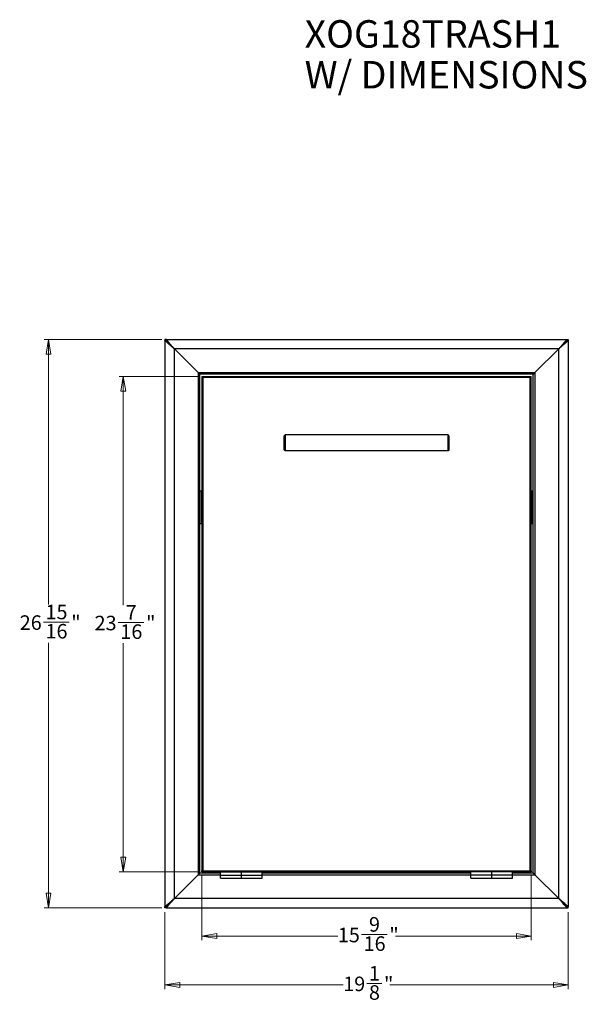
# Model space of a CAD drawing. Units: inches. Extents: x 1.1 to 13.2, y 0.1 to 11.1.
# Drawn here: x 1.1 to 6.4, y 0.1 to 9.5 of the extents above; entities that cross this region are included whole.
import ezdxf

# ---------------------------------------------------------------- set-up
doc = ezdxf.new("R2010")
doc.units = ezdxf.units.IN
doc.header["$MEASUREMENT"] = 0
doc.styles.add('SLDTEXTSTYLE0', font='TXT', dxfattribs={"width": 0.7})
doc.styles.add('SLDTEXTSTYLE1', font='TXT', dxfattribs={"width": 0.75})
doc.dimstyles.new('SLDDIMSTYLE0', dxfattribs={"dimtxt": 0.137795, "dimasz": 0.14, "dimexe": 0, "dimexo": 0.0625, "dimgap": 0.034449, "dimtad": 0, "dimdec": 6, "dimlfac": 5, "dimrnd": 1e-09, "dimzin": 12, "dimdsep": 46, "dimlunit": 5, "dimtxsty": 'SLDTEXTSTYLE1', "dimblk1": 'CLOSED', "dimblk2": 'CLOSED', "dimsah": 1, "dimcen": 0.09, "dimadec": 0, "dimazin": 3, "dimtfac": 1, "dimtofl": 0, "dimtmove": 0, "dimatfit": 3, "dimldrblk": 'CLOSED', "dimfxl": 0, "dimfrac": 2, "dimtolj": 1, "dimtzin": 12, "dimarcsym": 0})
doc.dimstyles.new('SLDDIMSTYLE1', dxfattribs={"dimtxt": 0.137795, "dimasz": 0.14, "dimexe": 0, "dimexo": 0.0625, "dimgap": 0.034449, "dimtad": 0, "dimtih": 1, "dimtoh": 1, "dimdec": 6, "dimlfac": 5, "dimrnd": 1e-09, "dimzin": 12, "dimdsep": 46, "dimlunit": 5, "dimtxsty": 'SLDTEXTSTYLE1', "dimblk1": 'CLOSED', "dimblk2": 'CLOSED', "dimsah": 1, "dimcen": 0.09, "dimadec": 0, "dimazin": 3, "dimtfac": 1, "dimtofl": 0, "dimtmove": 0, "dimatfit": 3, "dimldrblk": 'CLOSED', "dimfxl": 0, "dimfrac": 2, "dimtolj": 1, "dimtzin": 12, "dimarcsym": 0})

# ---------------------------------------------------------------- blocks, each defined once
blk = doc.blocks.new('SW_NOTE_0')
at = {"color": 0, "linetype": 'Continuous', "lineweight": 0, "char_height": 0.260417, "attachment_point": 1, "style": 'SLDTEXTSTYLE0'}
for s, insert in [('XOG18TRASH1', (0, 0.3357)), ('W/ DIMENSIONS', (0, -0.0509))]:
    blk.add_mtext(s, dxfattribs=dict(at, insert=insert))
blk = doc.blocks.new('_Closed')
at = {"color": 0, "linetype": 'ByBlock', "lineweight": -2}
for p, q in [((-1, 0.166667), (0, 0)), ((-1, 0.166667), (-1, -0.166667)), ((0, 0), (-1, -0.166667)), ((0, 0), (-1, 0))]:
    blk.add_line(p, q, dxfattribs=at)
blk = doc.blocks.new('_D')
at = {"color": 7, "linetype": 'Continuous', "lineweight": 0}
for p, q in [((2.4267, 1.009), (2.4267, 0.2796)), ((6.2456, 1.009), (6.2456, 0.2796)), ((2.4267, 0.319), (4.1146, 0.319)), ((4.3384, 0.3331), (4.4806, 0.3331)), ((6.2456, 0.319), (4.5577, 0.319))]:
    blk.add_line(p, q, dxfattribs=at)
at = {"color": 7, "linetype": 'Continuous', "lineweight": 18, "xscale": 0.14, "yscale": 0.14, "rotation": 180.0000000000004}
blk.add_blockref('_Closed', (2.4267, 0.319, -4.6528), dxfattribs=at)
at = {"color": 7, "linetype": 'Continuous', "lineweight": 18, "xscale": 0.14, "yscale": 0.14}
blk.add_blockref('_Closed', (6.2456, 0.319, -4.6528), dxfattribs=at)
at = {"color": 7, "linetype": 'Continuous', "lineweight": 18, "char_height": 0.1378, "attachment_point": 1, "style": 'SLDTEXTSTYLE1'}
for s, insert in [('1', (4.3586, 0.4986)), ('19', (4.1146, 0.398)), ('"', (4.5008, 0.398)), ('8', (4.3586, 0.3164))]:
    blk.add_mtext(s, dxfattribs=dict(at, insert=insert))
blk = doc.blocks.new('_D_1')
at = {"color": 7, "linetype": 'Continuous', "lineweight": 0}
for p, q in [((2.7771, 1.361), (2.7771, 0.7427)), ((5.8952, 1.361), (5.8952, 0.7427)), ((2.7771, 0.782), (4.0637, 0.782)), ((4.2875, 0.7962), (4.5315, 0.7962)), ((5.8952, 0.782), (4.6086, 0.782))]:
    blk.add_line(p, q, dxfattribs=at)
at = {"color": 7, "linetype": 'Continuous', "lineweight": 18, "xscale": 0.14, "yscale": 0.14, "rotation": 180.0000000000004}
blk.add_blockref('_Closed', (2.7771, 0.782, -4.6528), dxfattribs=at)
at = {"color": 7, "linetype": 'Continuous', "lineweight": 18, "xscale": 0.14, "yscale": 0.14}
blk.add_blockref('_Closed', (5.8952, 0.782, -4.6528), dxfattribs=at)
at = {"color": 7, "linetype": 'Continuous', "lineweight": 18, "char_height": 0.1378, "attachment_point": 1, "style": 'SLDTEXTSTYLE1'}
for s, insert in [('9', (4.3586, 0.9617)), ('15', (4.0637, 0.861)), ('"', (4.5517, 0.861)), ('16', (4.3077, 0.7795))]:
    blk.add_mtext(s, dxfattribs=dict(at, insert=insert))
blk = doc.blocks.new('_D_2')
at = {"color": 7, "linetype": 'Continuous', "lineweight": 0}
for p, q in [((2.3991, 6.4342), (1.285, 6.4342)), ((1.3243, 6.4342), (1.3243, 3.9215)), ((1.2757, 3.7554), (1.5197, 3.7554)), ((1.3243, 1.0484), (1.3243, 3.5611)), ((2.3991, 1.0484), (1.285, 1.0484))]:
    blk.add_line(p, q, dxfattribs=at)
at = {"color": 7, "linetype": 'Continuous', "lineweight": 18, "xscale": 0.14, "yscale": 0.14}
for p, rotation in [((1.3243, 6.4342, -4.6528), 90.00000000000058), ((1.3243, 1.0484, -4.6528), 270.0000000000006)]:
    blk.add_blockref('_Closed', p, dxfattribs=dict(at, rotation=rotation))
at = {"color": 7, "linetype": 'Continuous', "lineweight": 18, "char_height": 0.1378, "attachment_point": 1, "style": 'SLDTEXTSTYLE1'}
for s, insert in [('15', (1.2959, 3.9209)), ('"', (1.5399, 3.8203)), ('26', (1.0519, 3.8203)), ('16', (1.2959, 3.7387))]:
    blk.add_mtext(s, dxfattribs=dict(at, insert=insert))
blk = doc.blocks.new('_D_3')
at = {"color": 7, "linetype": 'Continuous', "lineweight": 0}
for p, q in [((2.7377, 6.0838), (1.9936, 6.0838)), ((2.033, 6.0838), (2.033, 3.9176)), ((1.9844, 3.7515), (2.2284, 3.7515)), ((2.033, 1.3909), (2.033, 3.5572)), ((2.7377, 1.3909), (1.9936, 1.3909))]:
    blk.add_line(p, q, dxfattribs=at)
at = {"color": 7, "linetype": 'Continuous', "lineweight": 18, "xscale": 0.14, "yscale": 0.14}
for p, rotation in [((2.033, 6.0838, -4.6528), 90.0000000000004), ((2.033, 1.3909, -4.6528), 270.0000000000004)]:
    blk.add_blockref('_Closed', p, dxfattribs=dict(at, rotation=rotation))
at = {"color": 7, "linetype": 'Continuous', "lineweight": 18, "char_height": 0.1378, "attachment_point": 1, "style": 'SLDTEXTSTYLE1'}
for s, insert in [('7', (2.0555, 3.917)), ('23', (1.7606, 3.8163)), ('16', (2.0046, 3.7348)), ('"', (2.2486, 3.8163))]:
    blk.add_mtext(s, dxfattribs=dict(at, insert=insert))

msp = doc.modelspace()

# ---------------------------------------------------------------- linework, layer by layer
at = {"color": 7, "linetype": 'Continuous', "lineweight": 25}
for p, q in [((2.43849842, 6.4342142), (2.42668739, 6.4342142)), ((2.42668739, 6.4342142), (2.42668739, 6.42240317)), ((2.43849842, 6.42240317), (2.42668739, 6.42240317)), ((2.42668739, 6.42240317), (2.42668739, 1.06019845)), ((2.43849842, 6.4342142), (2.43849842, 6.42240317)), ((2.43849842, 6.4342142), (6.23377401, 6.4342142)), ((2.51723857, 1.13893861), (2.51723857, 6.34366302)), ((2.74164802, 6.11925357), (2.51723857, 6.34366302)), ((6.15503385, 6.34366302), (2.51723857, 6.34366302)), ((5.9306244, 6.11925357), (6.15503385, 6.34366302)), ((6.15503385, 1.13893861), (6.15503385, 6.34366302)), ((6.23377401, 6.4342142), (6.23377401, 6.42240317)), ((6.23377401, 6.4342142), (6.24558503, 6.4342142)), ((6.23377401, 6.42240317), (6.24558503, 6.42240317)), ((6.24558503, 6.4342142), (6.24558503, 6.42240317)), ((6.24558503, 6.42240317), (6.24558503, 1.06019845)), ((2.74164802, 6.11925357), (2.74164802, 1.36334805)), ((2.74164802, 6.11925357), (5.9306244, 6.11925357)), ((2.75739605, 1.37909609), (2.75739605, 6.10350554)), ((5.91487637, 6.10350554), (2.75739605, 6.10350554)), ((2.77708109, 6.0838205), (2.77708109, 6.07594648)), ((2.77708109, 6.0838205), (5.89519133, 6.0838205)), ((2.78495511, 6.07437168), (2.77708109, 6.07437168)), ((2.77708109, 6.07437168), (2.77708109, 1.40035593)), ((2.78731731, 6.07358428), (2.78731731, 1.40114333)), ((5.88495511, 6.07358428), (2.78731731, 6.07358428)), ((5.88495511, 1.40114333), (5.88495511, 6.07358428)), ((5.88731731, 6.07437168), (5.89519133, 6.07437168)), ((5.89519133, 6.07594648), (5.89519133, 6.0838205)), ((5.89519133, 1.40035593), (5.89519133, 6.07437168)), ((5.91487637, 1.37909609), (5.91487637, 6.10350554)), ((5.9306244, 6.11925357), (5.9306244, 1.36334805)), ((3.55660865, 5.52082837), (3.56448267, 5.52870239)), ((3.55660865, 5.3869701), (3.55660865, 5.52082837)), ((3.56448267, 5.52870239), (3.56448267, 5.37909609)), ((5.10778976, 5.52870239), (3.56448267, 5.52870239)), ((5.10778976, 5.37909609), (5.10778976, 5.52870239)), ((5.11566377, 5.52082837), (5.10778976, 5.52870239)), ((5.11566377, 5.52082837), (5.11566377, 5.3869701)), ((3.55660865, 5.3869701), (3.56448267, 5.37909609)), ((5.10778976, 5.37909609), (3.56448267, 5.37909609)), ((5.11566377, 5.3869701), (5.10778976, 5.37909609)), ((2.75739605, 5.00114333), (2.77314409, 5.00114333)), ((2.77314409, 4.6861827), (2.77314409, 5.00114333)), ((2.77708109, 5.00114333), (2.77314409, 5.00114333)), ((5.89912834, 5.00114333), (5.89519133, 5.00114333)), ((5.89912834, 5.00114333), (5.89912834, 4.6861827)), ((5.89912834, 5.00114333), (5.91487637, 5.00114333)), ((2.77314409, 4.6861827), (2.75739605, 4.6861827)), ((2.77314409, 4.6861827), (2.77708109, 4.6861827)), ((5.89519133, 4.6861827), (5.89912834, 4.6861827)), ((5.91487637, 4.6861827), (5.89912834, 4.6861827)), ((2.78495511, 1.40035593), (2.77708109, 1.40035593)), ((2.78731731, 1.40114333), (5.88495511, 1.40114333)), ((5.88731731, 1.40035593), (5.89519133, 1.40035593)), ((2.51723857, 1.13893861), (2.74164802, 1.36334805)), ((2.95424645, 1.37909609), (2.75739605, 1.37909609)), ((2.77708109, 1.39090711), (2.77708109, 1.39878113)), ((2.77708109, 1.39090711), (2.95424645, 1.39090711)), ((2.95424645, 1.39090711), (3.15109684, 1.39090711)), ((2.95424645, 1.36019845), (2.95424645, 1.39090711)), ((2.95424645, 1.36019845), (3.15109684, 1.36019845)), ((2.95424645, 1.32948979), (2.95424645, 1.36019845)), ((2.95424645, 1.32948979), (3.15109684, 1.32948979)), ((3.15109684, 1.36019845), (3.15109684, 1.39090711)), ((3.15109684, 1.39090711), (3.34794724, 1.39090711)), ((3.15109684, 1.32948979), (3.15109684, 1.36019845)), ((3.15109684, 1.36019845), (3.34794724, 1.36019845)), ((3.15109684, 1.32948979), (3.34794724, 1.32948979)), ((3.34794724, 1.39090711), (5.32432519, 1.39090711)), ((3.34794724, 1.36019845), (3.34794724, 1.39090711)), ((5.32432519, 1.37909609), (3.34794724, 1.37909609)), ((3.34794724, 1.32948979), (3.34794724, 1.36019845)), ((5.32432519, 1.36019845), (5.32432519, 1.39090711)), ((5.52117558, 1.39090711), (5.32432519, 1.39090711)), ((5.52117558, 1.36019845), (5.32432519, 1.36019845)), ((5.32432519, 1.32948979), (5.32432519, 1.36019845)), ((5.32432519, 1.32948979), (5.52117558, 1.32948979)), ((5.71802598, 1.39090711), (5.52117558, 1.39090711)), ((5.52117558, 1.36019845), (5.52117558, 1.39090711)), ((5.71802598, 1.36019845), (5.52117558, 1.36019845)), ((5.52117558, 1.32948979), (5.52117558, 1.36019845)), ((5.52117558, 1.32948979), (5.71802598, 1.32948979)), ((5.71802598, 1.39090711), (5.89519133, 1.39090711)), ((5.71802598, 1.36019845), (5.71802598, 1.39090711)), ((5.91487637, 1.37909609), (5.71802598, 1.37909609)), ((5.71802598, 1.32948979), (5.71802598, 1.36019845)), ((5.89519133, 1.39878113), (5.89519133, 1.39090711)), ((6.15503385, 1.13893861), (5.9306244, 1.36334805)), ((6.15503385, 1.13893861), (2.51723857, 1.13893861)), ((2.43849842, 1.06019845), (2.42668739, 1.06019845)), ((2.42668739, 1.04838742), (2.42668739, 1.06019845)), ((2.43849842, 1.04838742), (2.42668739, 1.04838742)), ((2.43849842, 1.04838742), (2.43849842, 1.06019845)), ((2.43849842, 1.04838742), (6.23377401, 1.04838742)), ((6.23377401, 1.06019845), (6.23377401, 1.04838742)), ((6.23377401, 1.06019845), (6.24558503, 1.06019845)), ((6.23377401, 1.04838742), (6.24558503, 1.04838742)), ((6.24558503, 1.04838742), (6.24558503, 1.06019845))]:
    msp.add_line(p, q, dxfattribs=at)
at = {"color": 8, "linetype": 'Continuous', "lineweight": 25}
for p, q in [((2.74164802, 1.36334805), (2.95424645, 1.36334805)), ((3.34794724, 1.36334805), (5.32432519, 1.36334805)), ((5.71802598, 1.36334805), (5.9306244, 1.36334805))]:
    msp.add_line(p, q, dxfattribs=at)
at = {"color": 7, "linetype": 'Continuous', "lineweight": 25}
for points, knots in [([(2.51723857, 6.34366302), (2.50890898, 6.35090614), (2.49191423, 6.36568418), (2.46771856, 6.3867239), (2.44820357, 6.40369345), (2.43526778, 6.41494196), (2.42799237, 6.42126841), (2.42710783, 6.42203757), (2.42668739, 6.42240317)], [0, 0, 0, 0, 0.1994551071, 0.4069452379, 0.6069576076, 0.7512041706, 0.8817418931, 1, 1, 1, 1]), ([(2.51723857, 6.34366302), (2.50999545, 6.35199261), (2.49521741, 6.36898736), (2.47417769, 6.39318303), (2.45720814, 6.41269802), (2.44595962, 6.42563381), (2.43963318, 6.43290922), (2.43886402, 6.43379376), (2.43849842, 6.4342142)], [0, 0, 0, 0, 0.1994551071, 0.4069452379, 0.6069576076, 0.7512041706, 0.8817418931, 1, 1, 1, 1]), ([(2.51723857, 6.34366302), (2.51000172, 6.35089987), (2.49527999, 6.36562159), (2.47431161, 6.38658998), (2.45733299, 6.4035686), (2.44602988, 6.41487171), (2.4396472, 6.42125439), (2.43886717, 6.42203442), (2.43849842, 6.42240317)], [0, 0, 0, 0, 0.2043541337, 0.4157118666, 0.6168149559, 0.7593316968, 0.8862284957, 1, 1, 1, 1]), ([(2.51723857, 6.34366302), (2.51000172, 6.35089987), (2.49527999, 6.36562159), (2.47431161, 6.38658998), (2.45733299, 6.4035686), (2.44602988, 6.41487171), (2.4396472, 6.42125439), (2.43886717, 6.42203442), (2.43849842, 6.42240317)], [0, 0, 0, 0, 0.2043541337, 0.4157118666, 0.6168149559, 0.7593316968, 0.8862284957, 1, 1, 1, 1]), ([(6.23377401, 6.4342142), (6.23344295, 6.43383349), (6.23274824, 6.43303456), (6.22702131, 6.4264486), (6.217719, 6.41575094), (6.20477235, 6.40086229), (6.18919012, 6.38294273), (6.17222932, 6.36343781), (6.16068109, 6.35015735), (6.15503385, 6.34366302)], [0, 0, 0, 0, 0.1125854037, 0.2362619568, 0.3724185332, 0.5199271573, 0.6819585097, 0.8444732648, 1, 1, 1, 1]), ([(6.15503385, 6.34366302), (6.16336344, 6.35090614), (6.18035819, 6.36568418), (6.20455386, 6.3867239), (6.22406885, 6.40369345), (6.23700464, 6.41494196), (6.24428006, 6.42126841), (6.24516459, 6.42203757), (6.24558503, 6.42240317)], [0, 0, 0, 0, 0.1994551071, 0.4069452379, 0.6069576076, 0.7512041706, 0.8817418931, 1, 1, 1, 1]), ([(6.15503385, 6.34366302), (6.1622707, 6.35089987), (6.17699243, 6.36562159), (6.19796081, 6.38658998), (6.21493943, 6.4035686), (6.22624254, 6.41487171), (6.23262522, 6.42125439), (6.23340526, 6.42203442), (6.23377401, 6.42240317)], [0, 0, 0, 0, 0.2043541337, 0.4157118666, 0.6168149559, 0.7593316968, 0.8862284957, 1, 1, 1, 1]), ([(6.23377401, 6.42240317), (6.23314933, 6.4217785), (6.23180372, 6.42043288), (6.2211126, 6.40974176), (6.20620355, 6.39483272), (6.18912066, 6.37774983), (6.17220103, 6.3608302), (6.16067848, 6.34930765), (6.15503385, 6.34366302)], [0, 0, 0, 0, 0.1466394905, 0.3158786807, 0.5098489823, 0.6742570634, 0.8404260991, 1, 1, 1, 1]), ([(2.75739605, 6.10350554), (2.75727112, 6.10363047), (2.757002, 6.10389959), (2.75486376, 6.10603783), (2.75141326, 6.10948833), (2.74682581, 6.11407578), (2.74336136, 6.11754023), (2.74164802, 6.11925357)], [0, 0, 0, 0, 0.1467541849, 0.3161257458, 0.5102477616, 0.757793254, 1, 1, 1, 1]), ([(2.75739605, 6.10350554), (2.75727112, 6.10363047), (2.757002, 6.10389959), (2.75486376, 6.10603783), (2.75141326, 6.10948833), (2.74682581, 6.11407578), (2.74336136, 6.11754023), (2.74164802, 6.11925357)], [0, 0, 0, 0, 0.1467541849, 0.3161257458, 0.5102477616, 0.757793254, 1, 1, 1, 1]), ([(5.91487637, 6.10350554), (5.9150013, 6.10363047), (5.91527043, 6.10389959), (5.91740866, 6.10603783), (5.92085917, 6.10948833), (5.92544662, 6.11407578), (5.92891106, 6.11754023), (5.9306244, 6.11925357)], [0, 0, 0, 0, 0.1467541849, 0.3161257458, 0.5102477616, 0.757793254, 1, 1, 1, 1]), ([(5.9306244, 6.11925357), (5.92843028, 6.11705945), (5.92407119, 6.11270036), (5.91914585, 6.10777501), (5.91638247, 6.10501163), (5.91510617, 6.10373533), (5.91495013, 6.1035793), (5.91487637, 6.10350554)], [0, 0, 0, 0, 0.3101202174, 0.6161207974, 0.7588957144, 0.8860223931, 1, 1, 1, 1]), ([(2.74164802, 1.36334805), (2.74384214, 1.36554217), (2.74820123, 1.36990126), (2.75312658, 1.37482661), (2.75588996, 1.37758999), (2.75716626, 1.37886629), (2.75732229, 1.37902232), (2.75739605, 1.37909609)], [0, 0, 0, 0, 0.3101202174, 0.6161207974, 0.7588957144, 0.8860223931, 1, 1, 1, 1]), ([(2.75739605, 1.37909609), (2.75727112, 1.37897115), (2.757002, 1.37870203), (2.75486376, 1.37656379), (2.75141326, 1.37311329), (2.74682581, 1.36852584), (2.74336136, 1.36506139), (2.74164802, 1.36334805)], [0, 0, 0, 0, 0.14675418489, 0.31612574581, 0.51024776164, 0.75779325401, 1, 1, 1, 1]), ([(5.9306244, 1.36334805), (5.92843028, 1.36554217), (5.92407119, 1.36990126), (5.91914585, 1.37482661), (5.91638247, 1.37758999), (5.91510617, 1.37886629), (5.91495013, 1.37902232), (5.91487637, 1.37909609)], [0, 0, 0, 0, 0.3101202174, 0.6161207974, 0.7588957144, 0.8860223931, 1, 1, 1, 1]), ([(5.9306244, 1.36334805), (5.92843028, 1.36554217), (5.92407119, 1.36990126), (5.91914585, 1.37482661), (5.91638247, 1.37758999), (5.91510617, 1.37886629), (5.91495013, 1.37902232), (5.91487637, 1.37909609)], [0, 0, 0, 0, 0.3101202174, 0.6161207974, 0.7588957144, 0.8860223931, 1, 1, 1, 1]), ([(2.42668739, 1.06019845), (2.4270681, 1.0605295), (2.42786703, 1.06122422), (2.43445299, 1.06695114), (2.44515065, 1.07625345), (2.4600393, 1.0892001), (2.47795886, 1.10478234), (2.49746378, 1.12174313), (2.51074424, 1.13329136), (2.51723857, 1.13893861)], [0, 0, 0, 0, 0.1125854037, 0.2362619568, 0.3724185332, 0.5199271573, 0.6819585097, 0.8444732648, 1, 1, 1, 1]), ([(2.43849842, 1.06019845), (2.43912309, 1.06082312), (2.44046871, 1.06216874), (2.45115983, 1.07285986), (2.46606887, 1.0877689), (2.48315176, 1.10485179), (2.50007139, 1.12177142), (2.51159394, 1.13329398), (2.51723857, 1.13893861)], [0, 0, 0, 0, 0.1466394905, 0.3158786807, 0.5098489823, 0.6742570634, 0.8404260991, 1, 1, 1, 1]), ([(2.51723857, 1.13893861), (2.50999545, 1.13060901), (2.49521741, 1.11361426), (2.47417769, 1.08941859), (2.45720814, 1.0699036), (2.44595962, 1.05696781), (2.43963318, 1.0496924), (2.43886402, 1.04880786), (2.43849842, 1.04838742)], [0, 0, 0, 0, 0.1994551071, 0.4069452379, 0.6069576076, 0.7512041706, 0.8817418931, 1, 1, 1, 1]), ([(2.51723857, 1.13893861), (2.51000172, 1.13170175), (2.49527999, 1.11698003), (2.47431161, 1.09601164), (2.45733299, 1.07903303), (2.44602988, 1.06772992), (2.4396472, 1.06134723), (2.43886717, 1.0605672), (2.43849842, 1.06019845)], [0, 0, 0, 0, 0.2043541337, 0.4157118666, 0.6168149559, 0.7593316968, 0.8862284957, 1, 1, 1, 1]), ([(6.23377401, 1.06019845), (6.23314933, 1.06082312), (6.23180372, 1.06216874), (6.2211126, 1.07285986), (6.20620355, 1.0877689), (6.18912066, 1.10485179), (6.17220103, 1.12177142), (6.16067848, 1.13329398), (6.15503385, 1.13893861)], [0, 0, 0, 0, 0.1466394905, 0.3158786807, 0.5098489823, 0.6742570634, 0.8404260991, 1, 1, 1, 1]), ([(6.23377401, 1.04838742), (6.23344295, 1.04876814), (6.23274824, 1.04956706), (6.22702131, 1.05615302), (6.217719, 1.06685068), (6.20477235, 1.08173933), (6.18919012, 1.09965889), (6.17222932, 1.11916381), (6.16068109, 1.13244427), (6.15503385, 1.13893861)], [0, 0, 0, 0, 0.1125854037, 0.2362619568, 0.3724185332, 0.5199271573, 0.6819585097, 0.8444732648, 1, 1, 1, 1]), ([(6.24558503, 1.06019845), (6.24520432, 1.0605295), (6.24440539, 1.06122422), (6.23781943, 1.06695114), (6.22712177, 1.07625345), (6.21223313, 1.0892001), (6.19431356, 1.10478234), (6.17480864, 1.12174313), (6.16152818, 1.13329136), (6.15503385, 1.13893861)], [0, 0, 0, 0, 0.1125854037, 0.2362619568, 0.3724185332, 0.5199271573, 0.6819585097, 0.8444732648, 1, 1, 1, 1]), ([(6.23377401, 1.06019845), (6.23314933, 1.06082312), (6.23180372, 1.06216874), (6.2211126, 1.07285986), (6.20620355, 1.0877689), (6.18912066, 1.10485179), (6.17220103, 1.12177142), (6.16067848, 1.13329398), (6.15503385, 1.13893861)], [0, 0, 0, 0, 0.1466394905, 0.3158786807, 0.5098489823, 0.6742570634, 0.8404260991, 1, 1, 1, 1])]:
    msp.add_open_spline(points, degree=3, knots=knots, dxfattribs=at)
for points in [[(2.77708109, 6.0838205), (2.77793411, 6.08366663), (2.77964015, 6.0833589), (2.7821992, 6.08099178), (2.78475826, 6.07760825), (2.7864643, 6.0749256), (2.78731731, 6.07358428)], [(2.77708109, 6.07594648), (2.77878713, 6.07579739), (2.7821992, 6.07549922), (2.78561128, 6.07422259), (2.78731731, 6.07358428)], [(2.78731731, 6.07358428), (2.78597599, 6.07364989), (2.78329334, 6.07378113), (2.77990981, 6.07397798), (2.77754269, 6.07417483), (2.77723496, 6.07430606), (2.77708109, 6.07437168)], [(2.78731731, 6.07358428), (2.78700778, 6.07364989), (2.78638871, 6.07378113), (2.78560789, 6.07397798), (2.78506163, 6.07417483), (2.78499062, 6.07430606), (2.78495511, 6.07437168)], [(5.88495511, 6.07358428), (5.88580813, 6.0749256), (5.88751416, 6.07760825), (5.89007322, 6.08099178), (5.89263227, 6.0833589), (5.89433831, 6.08366663), (5.89519133, 6.0838205)], [(5.88495511, 6.07358428), (5.88666115, 6.07422259), (5.89007322, 6.07549922), (5.89348529, 6.07579739), (5.89519133, 6.07594648)], [(5.89519133, 6.07437168), (5.89503746, 6.07430606), (5.89472973, 6.07417483), (5.89236261, 6.07397798), (5.88897908, 6.07378113), (5.88629643, 6.07364989), (5.88495511, 6.07358428)], [(5.88731731, 6.07437168), (5.88728181, 6.07430606), (5.88721079, 6.07417483), (5.88666453, 6.07397798), (5.88588372, 6.07378113), (5.88526465, 6.07364989), (5.88495511, 6.07358428)], [(2.78731731, 1.40114333), (2.7864643, 1.39980201), (2.78475826, 1.39711936), (2.7821992, 1.39373583), (2.77964015, 1.39136871), (2.77793411, 1.39106098), (2.77708109, 1.39090711)], [(2.77708109, 1.40035593), (2.77723496, 1.40042155), (2.77754269, 1.40055278), (2.77990981, 1.40074963), (2.78329334, 1.40094648), (2.78597599, 1.40107771), (2.78731731, 1.40114333)], [(2.78731731, 1.40114333), (2.78561128, 1.40050502), (2.7821992, 1.39922839), (2.77878713, 1.39893021), (2.77708109, 1.39878113)], [(2.78495511, 1.40035593), (2.78499062, 1.40042155), (2.78506163, 1.40055278), (2.78560789, 1.40074963), (2.78638871, 1.40094648), (2.78700778, 1.40107771), (2.78731731, 1.40114333)], [(5.88495511, 1.40114333), (5.88629643, 1.40107771), (5.88897908, 1.40094648), (5.89236261, 1.40074963), (5.89472973, 1.40055278), (5.89503746, 1.40042155), (5.89519133, 1.40035593)], [(5.88495511, 1.40114333), (5.88526465, 1.40107771), (5.88588372, 1.40094648), (5.88666453, 1.40074963), (5.88721079, 1.40055278), (5.88728181, 1.40042155), (5.88731731, 1.40035593)], [(5.89519133, 1.39090711), (5.89433831, 1.39106098), (5.89263227, 1.39136871), (5.89007322, 1.39373583), (5.88751416, 1.39711936), (5.88580813, 1.39980201), (5.88495511, 1.40114333)], [(5.89519133, 1.39878113), (5.89348529, 1.39893021), (5.89007322, 1.39922839), (5.88666115, 1.40050502), (5.88495511, 1.40114333)]]:
    msp.add_open_spline(points, degree=3, dxfattribs=at)

# ---------------------------------------------------------------- block references
at = {"color": 7, "linetype": 'Continuous', "lineweight": 0}
msp.add_blockref('SW_NOTE_0', (3.7498078, 9.12246438), dxfattribs=at)

# ---------------------------------------------------------------- dimensions: what is measured, and where the dimension line sits
at = {"color": 7, "linetype": 'Continuous', "lineweight": 18}
for base, p1, p2, angle, dimstyle, picture, middle in [((1.32432519, 6.4342142), (2.43849842, 1.04838742), (2.43849842, 6.4342142), 90, 'SLDDIMSTYLE1', '_D_2', (1.32432519, 3.74130081)), ((2.03298661, 1.39090711), (2.77708109, 6.0838205), (2.77708109, 1.39090711), 90, 'SLDDIMSTYLE1', '_D_3', (2.03298661, 3.7373638)), ((5.89519133, 0.78202782), (2.77708109, 1.40035593), (5.89519133, 1.40035593), 0, 'SLDDIMSTYLE0', '_D_1', (4.33613621, 0.78202782)), ((6.24558503, 0.31898829), (2.42668739, 1.04838742), (6.24558503, 1.04838742), 0, 'SLDDIMSTYLE0', '_D', (4.33613621, 0.31898829))]:
    dim = msp.add_linear_dim(base=base, p1=p1, p2=p2, angle=angle, dimstyle=dimstyle, dxfattribs=at)
    dim.commit()
    dim.dimension.update_dxf_attribs({"geometry": picture, "text_midpoint": middle, "dimtype": 160})

doc.saveas('drawing.dxf')
